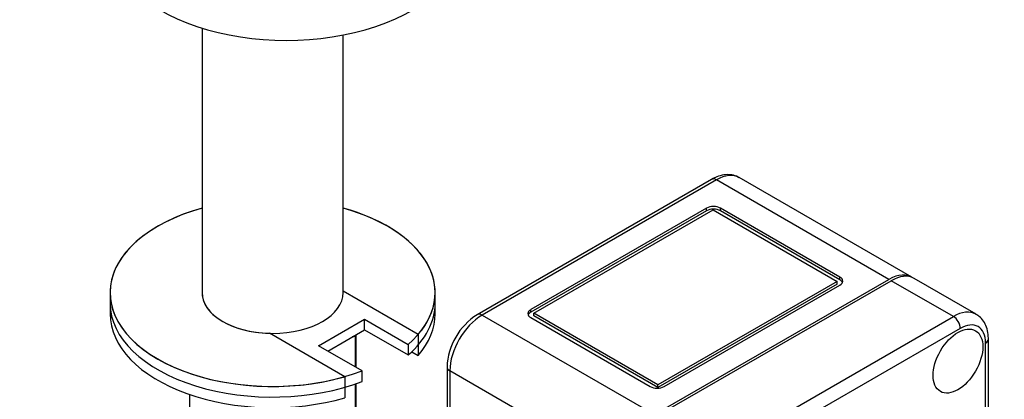
# Model space of a CAD drawing. Units: millimetres. Extents: x 0 to 947, y 0 to 1430.
# Drawn here: x 686 to 838, y 188 to 246 of the extents above; entities that cross this region are included whole.
import ezdxf
from ezdxf import colors
from ezdxf.entities.mleader import LeaderData, LeaderLine
from ezdxf.math import Vec2, Vec3

# ---------------------------------------------------------------- set-up
doc = ezdxf.new("R2010")
doc.units = ezdxf.units.MM
doc.layers.add('DV6_Défaut', color=7, linetype='Continuous')
doc.layers.add('Défaut', color=7, linetype='Continuous')

# ---------------------------------------------------------------- blocks, each defined once
blk = doc.blocks.new('_DOT')
at = {"color": 0}
blk.add_line((0, 0), (-1, 0), dxfattribs=at)
at = {"color": 0, "const_width": 0.333}
blk.add_lwpolyline([(-0.1665, 0, 1), (0.1665, 0, 1)], format="xyb", close=True, dxfattribs=at)
blk = doc.blocks.new('SE5')
at = {"layer": 'DV6_Défaut', "color": 7, "linetype": 'Continuous'}
for p, q in [((714.32, 244.74), (714.32, 204.03)), ((736.02, 204.03), (736.02, 243.68)), ((792.69, 221.46), (756.63, 200.64)), ((793.44, 221.39), (757.38, 200.57)), ((819.96, 206.08), (793.44, 221.39)), ((823.46, 206.43), (796.94, 221.73)), ((791.91, 217.03), (764.86, 201.42)), ((791.91, 216.63), (764.86, 201.01)), ((765.34, 200.87), (792.91, 216.8)), ((791.91, 216.63), (791.91, 217.03)), ((792.91, 216.8), (812, 205.77)), ((794.03, 216.63), (794.03, 217.03)), ((812.42, 206.42), (794.03, 217.03)), ((812.42, 206.01), (794.03, 216.63)), ((783.9, 185.26), (819.96, 206.08)), ((812.42, 206.01), (812.42, 206.42)), ((833.36, 200.71), (823.81, 206.22)), ((784.25, 185.05), (820.31, 205.87)), ((812, 205.77), (784.43, 189.85)), ((812, 205.36), (784.43, 189.44)), ((785.37, 189.58), (812.42, 205.19)), ((812, 205.36), (812, 205.77)), ((829.86, 200.36), (820.31, 205.87)), ((700.17, 204.03), (700.17, 200.77)), ((700.17, 204.03), (700.17, 202.4)), ((736.02, 204.3), (747.58, 197.63)), ((750.17, 200.77), (750.17, 204.03)), ((750.17, 202.4), (750.17, 204.03)), ((764.86, 201.01), (764.86, 201.42)), ((732.24, 195.87), (739.31, 199.95)), ((739.31, 199.95), (746.03, 196.07)), ((739.31, 198.32), (739.31, 199.95)), ((757.38, 200.57), (783.9, 185.26)), ((764.86, 200.19), (783.25, 189.58)), ((765.34, 200.47), (765.34, 200.87)), ((784.43, 189.85), (765.34, 200.87)), ((784.43, 189.44), (765.34, 200.47)), ((793.8, 179.54), (829.86, 200.36)), ((830.92, 198.53), (794.86, 177.71)), ((736.26, 191.1), (724.7, 197.77)), ((733.66, 195.05), (739.31, 198.32)), ((737.88, 197.27), (737.88, 192.61)), ((737.96, 197.42), (737.96, 192.57)), ((739.31, 198.32), (746.03, 194.44)), ((747.58, 197.63), (747.58, 194.36)), ((835.25, 131.74), (835.25, 196.89)), ((738.96, 191.99), (732.24, 195.87)), ((746.03, 196.07), (746.03, 194.44)), ((834.81, 131.12), (834.81, 196.28)), ((746.57, 194.94), (747.58, 194.36)), ((751.99, 192.61), (751.99, 161.55)), ((736.26, 191.1), (736.26, 187.83)), ((738.96, 190.36), (738.96, 191.99)), ((752.43, 191.99), (752.43, 161.38)), ((778.95, 176.69), (752.43, 191.99)), ((737.88, 189.97), (737.88, 182.15)), ((737.96, 189.99), (737.96, 182.3)), ((784.43, 189.44), (784.43, 189.85)), ((712.38, 188.36), (712.38, 186.09))]:
    blk.add_line(p, q, dxfattribs=at)
blk.add_arc((762.04, 192.16), 10.06, 122.5261, 177.4739, dxfattribs=at)
for centre, major_axis, start_param, end_param in [((727.29, 258.74), (-27.5, 0), 0, 3.141593), ((793.44, 220.16), (0.75, -1.3), 2.356194, 3.141593), ((793.44, 215.67), (-3.5, -6.06), 3.141593, 3.926991), ((725.17, 204.03), (-25, 0), 5.161317, 8.31365), ((725.17, 204.03), (-25, 0), 5.161317, 8.438022), ((725.17, 204.03), (-25, 0), 2.681924, 4.263461), ((725.17, 204.03), (-25, 0), 2.557552, 4.263461), ((792.97, 216.42), (1.5, 0), 0.785398, 2.356194), ((792.97, 216.01), (1.5, 0), 0.785398, 2.356194), ((811.36, 205.81), (-1.5, 0), 2.356194, 3.926991), ((811.36, 205.4), (-1.5, 0), 3.379534, 3.926991), ((819.96, 200.36), (-3.5, -6.06), 3.091064, 3.926991), ((820.31, 200.16), (-3.5, -6.06), 3.141593, 3.926991), ((725.17, 204.03), (10.85, 0), 3.121662, 4.668682), ((725.17, 204.03), (10.85, 0), 3.141593, 6.283185), ((725.17, 202.4), (-25, 0), 0, 2.154837), ((725.17, 202.4), (-25, 0), 2.557552, 3.141593), ((765.92, 200.8), (1.5, 0), 2.356194, 3.926991), ((725.17, 200.77), (-25, 0), 0, 2.030465), ((725.17, 200.77), (-25, 0), 2.681924, 3.141593), ((757.38, 194.85), (3.5, 6.06), 0.785398, 2.356194), ((757.38, 199.34), (0.75, -1.3), 2.356194, 3.141412), ((765.92, 200.4), (1.5, 0), 2.356194, 2.903652), ((829.86, 194.65), (-3.5, -6.06), 3.146293, 3.926991), ((829.86, 199.14), (-0.75, 1.3), 3.926991, 5.497787), ((830.92, 194.04), (-2.75, -4.76), 2.356194, 3.926991), ((725.17, 199.32), (13.2, 0), -0.272268, -0.251331), ((833.75, 196.89), (-1.5, 0), 2.356194, 3.141413), ((753.49, 192.61), (1.5, 0), 3.141385, 3.926991), ((784.31, 190.19), (-1.5, 0), 0.785398, 2.356194)]:
    blk.add_ellipse(centre, major_axis=major_axis, ratio=0.57735, start_param=start_param, end_param=end_param, dxfattribs=at)
blk.add_ellipse((830.57, 193.5), major_axis=(2.7, 4.68), ratio=0.57735, dxfattribs=at)
for points, knots in [([(796.94, 221.69), (796.8, 221.79), (796.41, 222.04), (795.56, 222.21), (794.54, 222.19), (793.55, 221.91), (792.99, 221.62), (792.69, 221.46)], [0, 0, 0, 0, 0.108402, 0.339696, 0.570196, 0.810963, 1, 1, 1, 1]), ([(835.25, 196.89), (835.24, 197.15), (835.22, 197.75), (835, 198.72), (834.54, 199.64), (833.96, 200.34), (833.52, 200.58), (833.32, 200.69)], [0, 0, 0, 0, 0.14913, 0.398209, 0.63317, 0.85754, 1, 1, 1, 1])]:
    blk.add_open_spline(points, degree=3, knots=knots, dxfattribs=at)
blk.add_open_spline([(737.88, 197.27), (737.73, 197.26), (737.58, 197.25), (737.42, 197.24)], degree=3, dxfattribs=at)

msp = doc.modelspace()

# ---------------------------------------------------------------- block references
at = {"layer": 'Défaut'}
msp.add_blockref('SE5', (0, 0), dxfattribs=at)

# ---------------------------------------------------------------- leaders
at = {"layer": 'Défaut', "color": 7, "linetype": 'Continuous'}
ml = msp.add_multileader_mtext('Standard', dxfattribs=at)
ml.set_content('{\\pxsm0.9;\\fSolid Edge ISO|b1||i0||c0|p34;\\W1.;19/04/2021\\P}', color=256)
ml.set_leader_properties()
ml.set_arrow_properties(name='DOT')
ml.build(insert=Vec2(0, 0))
ml.multileader.update_dxf_attribs({"leader_type": 0, "dogleg_length": 0, "arrow_head_size": 12})
ctx = ml.context
ctx.base_point, ctx.char_height, ctx.arrow_head_size, ctx.landing_gap_size = Vec3(843.61, 1422.61), 12, 12, 4.2
notes = []
notes.append((ctx, [(0, (0, 0, 0), (0, 0), (1, 0), 1, [])]))
ctx.mtext.insert = Vec3(845.61, 1428.73)
for ctx, leaders in notes:
    for number, flags, end, landing, length, lines in leaders:
        leader = LeaderData()
        leader.index, (leader.has_last_leader_line, leader.has_dogleg_vector, leader.attachment_direction) = number, flags
        leader.last_leader_point, leader.dogleg_vector, leader.dogleg_length = Vec3(end), Vec3(landing), length
        for number, points, colour, breaks in lines:
            line = LeaderLine()
            line.index, line.vertices, line.color, line.breaks = number, Vec3.list(points), colors.encode_raw_color(colour), breaks
            leader.lines.append(line)
        ctx.leaders.append(leader)

doc.saveas('drawing.dxf')
